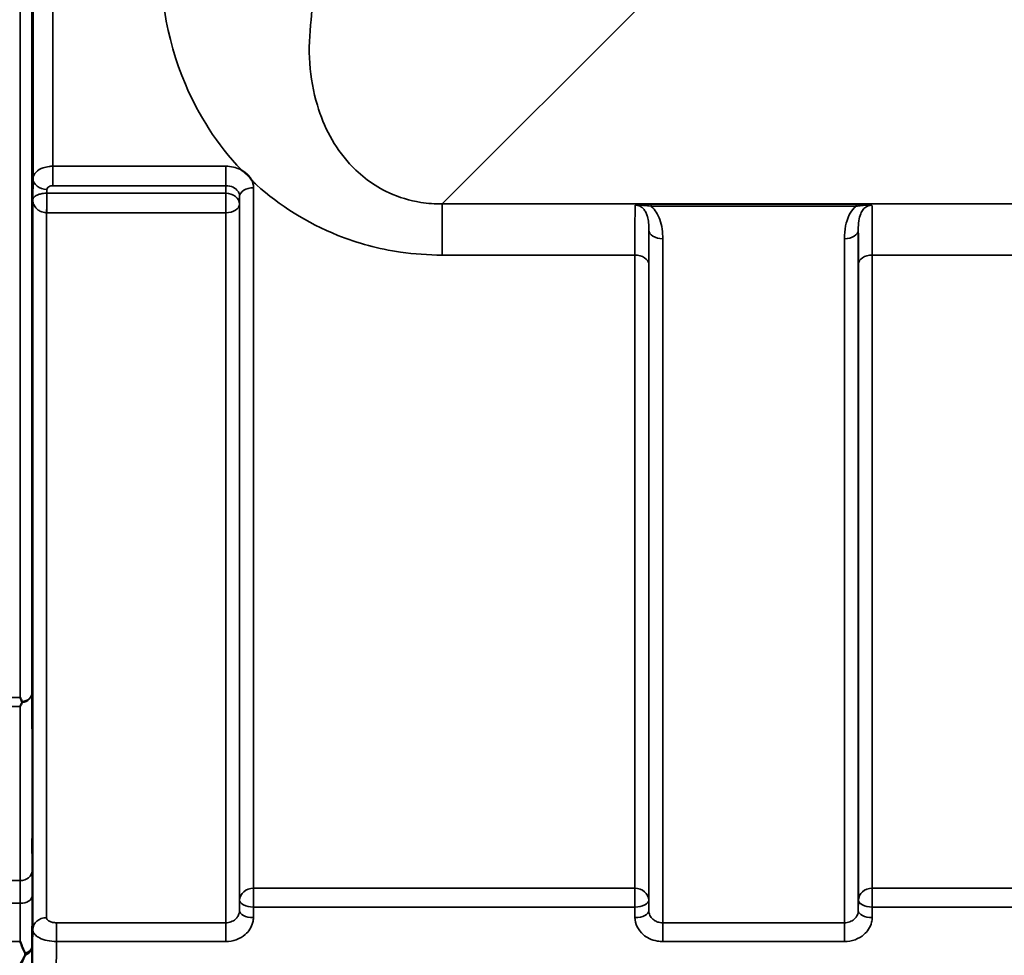
# Model space of a CAD drawing. Units: millimetres. Extents: x 0 to 11880, y 0 to 8400.
# Drawn here: x 5591 to 5840, y 2542 to 2778 of the extents above; entities that cross this region are included whole.
import ezdxf

# ---------------------------------------------------------------- set-up
doc = ezdxf.new("R2010")
doc.units = ezdxf.units.MM
doc.header["$LTSCALE"] = 40
doc.layers.add('Visible (ISO)', color=7, linetype='Continuous', lineweight=50)
doc.layers.add('Visible Narrow (ISO)', color=7, linetype='Continuous', lineweight=35)

# ---------------------------------------------------------------- blocks, each defined once
blk = doc.blocks.new('15')
at = {"layer": 'Visible (ISO)'}
for points, knots in [([(5594.32, 2772.3), (5594.32, 2772.6), (5594.33, 2772.84), (5594.34, 2773.08), (5594.34, 2773.08), (5594.35, 2772.89), (5594.35, 2772.69), (5594.35, 2772.08), (5594.35, 2771.68), (5594.35, 2770.81), (5594.35, 2770.28), (5594.35, 2769.18), (5594.35, 2768.6), (5594.34, 2767.55), (5594.34, 2767.01), (5594.33, 2766.06), (5594.32, 2765.64), (5594.31, 2765.03), (5594.31, 2764.78), (5594.3, 2764.53), (5594.29, 2764.52), (5594.29, 2764.71), (5594.28, 2764.91), (5594.28, 2765.52), (5594.28, 2765.93), (5594.28, 2766.8), (5594.28, 2767.33), (5594.28, 2768.44), (5594.29, 2769.03), (5594.29, 2770.08), (5594.3, 2770.62), (5594.31, 2771.58), (5594.31, 2771.99), (5594.32, 2772.3)], [0, 0, 0, 0, 0.159533, 0.159533, 0.319067, 0.319067, 0.478594, 0.478594, 0.63812, 0.63812, 0.797647, 0.797647, 0.957174, 0.957174, 1.116707, 1.116707, 1.276241, 1.276241, 1.436902, 1.436902, 1.597564, 1.597564, 1.758222, 1.758222, 1.918881, 1.918881, 2.079539, 2.079539, 2.240197, 2.240197, 2.400859, 2.400859, 2.56152, 2.56152, 2.56152, 2.56152]), ([(5647.07, 2740.01), (5647.1, 2739.99), (5647.12, 2739.98), (5647.47, 2739.75), (5647.78, 2739.53), (5648.27, 2739.12), (5648.47, 2738.94), (5648.84, 2738.56), (5649.02, 2738.36), (5649.36, 2737.93), (5649.53, 2737.69), (5649.69, 2737.42), (5649.7, 2737.39), (5649.72, 2737.37)], [-0.4245913, -0.4245913, -0.4245913, -0.4245913, -0.4143587, -0.4143587, -0.2890687, -0.2890687, -0.1975081, -0.1975081, -0.1047779, -0.1047779, 0, 0, 0.0100245, 0.0100245, 0.0100245, 0.0100245]), ([(5594.32, 2664.68), (5594.32, 2665.05), (5594.33, 2665.38), (5594.34, 2665.81), (5594.34, 2665.91), (5594.35, 2665.91), (5594.35, 2665.8), (5594.35, 2665.37), (5594.35, 2665.04), (5594.35, 2664.29), (5594.35, 2663.81), (5594.35, 2662.77), (5594.35, 2662.2), (5594.34, 2661.14), (5594.34, 2660.57), (5594.33, 2659.53), (5594.32, 2659.05), (5594.31, 2658.29), (5594.31, 2657.96), (5594.3, 2657.52), (5594.29, 2657.41), (5594.29, 2657.41), (5594.28, 2657.51), (5594.28, 2657.95), (5594.28, 2658.28), (5594.28, 2659.03), (5594.28, 2659.51), (5594.28, 2660.56), (5594.29, 2661.13), (5594.29, 2662.21), (5594.3, 2662.78), (5594.31, 2663.83), (5594.31, 2664.3), (5594.32, 2664.68)], [0, 0, 0, 0, 0.159533, 0.159533, 0.319067, 0.319067, 0.478594, 0.478594, 0.63812, 0.63812, 0.797647, 0.797647, 0.957174, 0.957174, 1.116707, 1.116707, 1.276241, 1.276241, 1.436902, 1.436902, 1.597564, 1.597564, 1.758222, 1.758222, 1.918881, 1.918881, 2.079539, 2.079539, 2.240197, 2.240197, 2.400859, 2.400859, 2.56152, 2.56152, 2.56152, 2.56152]), ([(5591.19, 2606.87), (5591.19, 2606.87), (5591.19, 2606.86), (5591.35, 2606.53), (5591.51, 2606.2), (5591.69, 2605.86), (5591.7, 2605.83), (5591.72, 2605.8)], [-0.3128998, -0.3128998, -0.3128998, -0.3128998, -0.3114756, -0.3114756, -0.1504637, -0.1504637, -0.1344447, -0.1344447, -0.1344447, -0.1344447]), ([(5591.72, 2605.8), (5591.74, 2605.76), (5591.74, 2605.72), (5591.74, 2605.65), (5591.74, 2605.61), (5591.72, 2605.58)], [0.23743714, 0.23743714, 0.23743714, 0.23743714, 0.25458617, 0.25458617, 0.27197554, 0.27197554, 0.27197554, 0.27197554]), ([(5591.72, 2605.58), (5591.55, 2605.25), (5591.37, 2604.93), (5591.2, 2604.63), (5591.19, 2604.62), (5591.19, 2604.62)], [-0.1726209, -0.1726209, -0.1726209, -0.1726209, 0, 0, 0.0025267, 0.0025267, 0.0025267, 0.0025267]), ([(5594.32, 2574.21), (5594.32, 2574.65), (5594.33, 2575.05), (5594.34, 2575.65), (5594.34, 2575.86), (5594.35, 2576.04), (5594.35, 2576.03), (5594.35, 2575.78), (5594.35, 2575.55), (5594.35, 2574.94), (5594.35, 2574.52), (5594.35, 2573.57), (5594.35, 2573.03), (5594.34, 2571.99), (5594.34, 2571.41), (5594.33, 2570.3), (5594.32, 2569.78), (5594.31, 2568.9), (5594.31, 2568.49), (5594.3, 2567.88), (5594.29, 2567.67), (5594.29, 2567.48), (5594.28, 2567.49), (5594.28, 2567.73), (5594.28, 2567.97), (5594.28, 2568.58), (5594.28, 2569), (5594.28, 2569.96), (5594.29, 2570.5), (5594.29, 2571.56), (5594.3, 2572.14), (5594.31, 2573.25), (5594.31, 2573.78), (5594.32, 2574.21)], [0, 0, 0, 0, 0.159533, 0.159533, 0.319067, 0.319067, 0.478594, 0.478594, 0.63812, 0.63812, 0.797647, 0.797647, 0.957174, 0.957174, 1.116707, 1.116707, 1.276241, 1.276241, 1.436902, 1.436902, 1.597564, 1.597564, 1.758222, 1.758222, 1.918881, 1.918881, 2.079539, 2.079539, 2.240197, 2.240197, 2.400859, 2.400859, 2.56152, 2.56152, 2.56152, 2.56152]), ([(5591.2, 2545.26), (5591.2, 2545.25), (5591.2, 2545.25), (5591.63, 2544.21), (5592.05, 2543.23), (5592.45, 2542.32)], [-0.4263385, -0.4263385, -0.4263385, -0.4263385, -0.4244212, -0.4244212, 0, 0, 0, 0]), ([(5592.45, 2541.79), (5592.33, 2541.51), (5592.2, 2541.23), (5591.78, 2540.38), (5591.49, 2539.83), (5591.2, 2539.32), (5591.19, 2539.31), (5591.19, 2539.31)], [-0.4322011, -0.4322011, -0.4322011, -0.4322011, -0.2960492, -0.2960492, 0, 0, 0.002571, 0.002571, 0.002571, 0.002571]), ([(5592.45, 2542.32), (5592.49, 2542.23), (5592.51, 2542.14), (5592.51, 2541.97), (5592.49, 2541.88), (5592.45, 2541.79)], [0.5652087, 0.5652087, 0.5652087, 0.5652087, 0.60368317, 0.60368317, 0.64180691, 0.64180691, 0.64180691, 0.64180691])]:
    blk.add_open_spline(points, degree=3, knots=knots, dxfattribs=at)
at = {"layer": 'Visible Narrow (ISO)'}
for p, q in [((5591.19, 2606.87), (5591.19, 3851.37)), ((5594.19, 3850.21), (5594.19, 2608.02)), ((5594.47, 2737.84), (5594.47, 3720.37)), ((5599.47, 3717.26), (5599.47, 2740.95)), ((5697.79, 2731.45), (5747.69, 2781.27)), ((5643.13, 2740.95), (5599.47, 2740.95)), ((5599.47, 2740.95), (5599.47, 2736.04)), ((5643.13, 2740.95), (5643.13, 2736.04)), ((5594.47, 2737.84), (5594.4, 2732.48)), ((5597.96, 2734.15), (5597.97, 2735.1)), ((5599.47, 2736.04), (5643.13, 2736.04)), ((5643.13, 2736.04), (5643.11, 2734.15)), ((5650.13, 2735.53), (5650.13, 2558.71)), ((5594.4, 2732.48), (5594.4, 2548.3)), ((5643.11, 2734.15), (5597.96, 2734.15)), ((5597.96, 2729.22), (5597.96, 2734.15)), ((5643.11, 2734.15), (5643.11, 2729.22)), ((5646.61, 2731.41), (5646.63, 2733.34)), ((5646.63, 2555.72), (5646.63, 2733.34)), ((5646.61, 2731.41), (5646.61, 2553.06)), ((6478.54, 2731.45), (5697.79, 2731.45)), ((5697.79, 2731.45), (5697.79, 2718.53)), ((5802.29, 2731.41), (5750.53, 2731.41)), ((5750.53, 2731.41), (5750.53, 2730.86)), ((5750.53, 2730.86), (5802.29, 2730.86)), ((5802.29, 2731.41), (5802.29, 2730.86)), ((5597.9, 2729.22), (5597.9, 2551.28)), ((5597.96, 2729.22), (5643.11, 2729.22)), ((5643.11, 2550), (5643.11, 2729.22)), ((5749.97, 2553.06), (5749.97, 2724.87)), ((5753.47, 2722.64), (5753.47, 2550)), ((5799.36, 2550), (5799.36, 2722.64)), ((5802.86, 2724.87), (5802.86, 2553.06)), ((5697.79, 2718.53), (5746.44, 2718.53)), ((5746.44, 2558.71), (5746.44, 2718.53)), ((5806.38, 2718.53), (5902.69, 2718.53)), ((5806.38, 2718.53), (5806.38, 2558.71)), ((5749.94, 2716.26), (5749.94, 2555.72)), ((5802.88, 2555.72), (5802.88, 2716.26)), ((5588.01, 2606.87), (5591.19, 2606.87)), ((5591.19, 2604.62), (5588.01, 2604.62)), ((5591.24, 2560.65), (5588.03, 2560.65)), ((5650.13, 2553.97), (5650.13, 2558.71)), ((5746.44, 2558.71), (5650.13, 2558.71)), ((5746.44, 2558.71), (5746.44, 2553.97)), ((5806.38, 2553.97), (5806.38, 2558.71)), ((5902.69, 2558.71), (5806.38, 2558.71)), ((5588.02, 2554.91), (5591.23, 2554.91)), ((5646.63, 2555.72), (5646.61, 2553.06)), ((5650.11, 2551.31), (5650.13, 2553.97)), ((5650.13, 2553.97), (5746.44, 2553.97)), ((5746.44, 2553.97), (5746.47, 2551.31)), ((5749.97, 2553.06), (5749.94, 2555.72)), ((5802.88, 2555.72), (5802.86, 2553.06)), ((5806.36, 2551.31), (5806.38, 2553.97)), ((5806.38, 2553.97), (5902.69, 2553.97)), ((5600.4, 2545.27), (5600.4, 2550)), ((5643.11, 2550), (5600.4, 2550)), ((5643.11, 2545.27), (5643.11, 2550)), ((5753.47, 2550), (5753.47, 2545.27)), ((5799.36, 2550), (5753.47, 2550)), ((5799.36, 2545.27), (5799.36, 2550)), ((5588.01, 2545.26), (5591.2, 2545.26)), ((5594.19, 2544.05), (5594.19, 2527.79)), ((5600.4, 2545.27), (5643.11, 2545.27)), ((5753.47, 2545.27), (5799.36, 2545.27))]:
    blk.add_line(p, q, dxfattribs=at)
for centre, major_axis, ratio, start_param, end_param in [((5593.01, 3229.2), (-0.01, 818), 0.105104, 4.128031, 5.296439), ((5597.97, 2737.82), (-3.5, 0.05), 0.77702, 0.010811, 1.581569), ((5650.13, 2733.32), (-3.5, 0), 0.632904, 4.712389, 6.274459), ((5597.9, 2731.43), (-0.02, -3.5), 0.005523, 0.885534, 2.460704), ((5643.11, 2731.43), (3.5, -0.05), 0.77702, 0.010734, 1.581569), ((5643.11, 2731.43), (3.5, 0), 0.632891, 4.712389, 6.274459), ((5753.47, 2724.89), (-3.5, 0), 0.641208, 0.008727, 1.570796), ((5799.36, 2724.89), (3.5, 0), 0.641208, 4.712389, 6.274459), ((5746.44, 2716.24), (3.5, 0), 0.654698, 0.008727, 1.570796), ((5806.38, 2716.24), (-3.5, 0), 0.654698, 4.712389, 6.274459), ((5591.19, 2608.04), (3, 0), 0.760291, 4.889019, 6.274459), ((5591.19, 2608.04), (3, 0.01), 0.833969, 4.887148, 6.272912), ((5591.24, 2563.15), (3, 0), 0.83397, 4.712088, 6.27416), ((5650.13, 2555.7), (-3.5, 0), 0.859606, 4.712389, 6.274459), ((5746.44, 2555.7), (3.5, 0), 0.859606, 0.008727, 1.570796), ((5806.38, 2555.7), (-3.5, 0), 0.859606, 4.712389, 6.274459), ((5591.23, 2556.84), (3, -0.01), 0.642903, 4.714391, 6.276792), ((5650.13, 2555.7), (-3.5, 0.04), 0.492272, 0.005123, 1.575731), ((5746.44, 2555.7), (3.5, 0.04), 0.492272, 4.707455, 6.278063), ((5806.38, 2555.7), (-3.5, 0.04), 0.492272, 0.005123, 1.575731), ((5597.9, 2548.27), (-3.5, 0), 0.858132, 4.712389, 6.274459), ((5650.11, 2553.03), (-3.5, 0.04), 0.492272, 0.005122, 1.575731), ((5746.47, 2553.03), (3.5, 0.04), 0.492272, 4.707455, 6.278063), ((5806.36, 2553.03), (-3.5, 0.04), 0.492272, 0.005122, 1.575731), ((5591.19, 2544.07), (3, 0), 0.838586, 5.146037, 6.274459), ((5591.19, 2544.07), (3, -0.01), 0.642902, 5.14779, 6.276979)]:
    blk.add_ellipse(centre, major_axis=major_axis, ratio=ratio, start_param=start_param, end_param=end_param, dxfattribs=at)
for points, knots in [([(5626.94, 2798.9), (5626, 2786.11), (5627.95, 2773.39), (5636.25, 2753.85), (5640.89, 2746.5), (5647.07, 2740.01)], [0, 0, 0, 0, 4.832182, 4.832182, 8.030727, 8.030727, 8.030727, 8.030727]), ([(5697.79, 2731.45), (5695.97, 2731.43), (5694.15, 2731.56), (5689.54, 2732.28), (5686.86, 2733.1), (5680.45, 2736.04), (5677.11, 2738.61), (5670.52, 2745.86), (5667.89, 2750.94), (5664.2, 2763.17), (5663.73, 2770.54), (5664.73, 2777.94)], [-14.092253, -14.092253, -14.092253, -14.092253, -13.040412, -13.040412, -11.357465, -11.357465, -8.664751, -8.664751, -4.832182, -4.832182, 0, 0, 0, 0]), ([(5599.47, 2740.95), (5599.15, 2740.95), (5598.82, 2740.93), (5597.99, 2740.83), (5597.5, 2740.71), (5596.31, 2740.3), (5595.69, 2739.93), (5594.75, 2739), (5594.48, 2738.42), (5594.47, 2737.84)], [0, 0, 0, 0, 0.0291032, 0.0291032, 0.0756683, 0.0756683, 0.1501724, 0.1501724, 0.2328254, 0.2328254, 0.2328254, 0.2328254]), ([(5647.07, 2740.01), (5646.99, 2740.05), (5646.91, 2740.09), (5645.72, 2740.67), (5644.43, 2740.95), (5643.13, 2740.95)], [-0.4166292, -0.4166292, -0.4166292, -0.4166292, -0.3883593, -0.3883593, 0, 0, 0, 0]), ([(5597.97, 2735.1), (5597.97, 2735.28), (5598.05, 2735.45), (5598.34, 2735.73), (5598.52, 2735.84), (5598.88, 2735.97), (5599.03, 2736), (5599.27, 2736.03), (5599.37, 2736.04), (5599.47, 2736.04)], [-0.2328254, -0.2328254, -0.2328254, -0.2328254, -0.1501724, -0.1501724, -0.0756683, -0.0756683, -0.0291032, -0.0291032, 0, 0, 0, 0]), ([(5643.13, 2736.04), (5643.78, 2736.04), (5644.43, 2735.9), (5645.48, 2735.4), (5645.9, 2735.06), (5646.37, 2734.41), (5646.49, 2734.14), (5646.61, 2733.69), (5646.63, 2733.51), (5646.63, 2733.34)], [0, 0, 0, 0, 0.388359, 0.388359, 0.73843, 0.73843, 0.957224, 0.957224, 1.09397, 1.09397, 1.09397, 1.09397]), ([(5649.72, 2737.37), (5650.12, 2736.99), (5650.52, 2736.62), (5656.66, 2731.09), (5663.54, 2726.65), (5676.4, 2721.54), (5681.72, 2720.1), (5690.74, 2718.78), (5694.28, 2718.53), (5697.79, 2718.53)], [8.471207, 8.471207, 8.471207, 8.471207, 8.664751, 8.664751, 11.357465, 11.357465, 13.040412, 13.040412, 14.092253, 14.092253, 14.092253, 14.092253]), ([(5650.13, 2735.53), (5650.13, 2735.89), (5650.09, 2736.24), (5649.93, 2736.85), (5649.84, 2737.12), (5649.72, 2737.37)], [-1.0939698, -1.0939698, -1.0939698, -1.0939698, -0.9572235, -0.9572235, -0.8528282, -0.8528282, -0.8528282, -0.8528282]), ([(5597.93, 2734.15), (5597.77, 2734.15), (5597.61, 2734.15), (5597.21, 2734.12), (5596.98, 2734.09), (5596.4, 2733.99), (5596.08, 2733.91), (5595.37, 2733.65), (5595.04, 2733.45), (5594.54, 2733), (5594.41, 2732.74), (5594.4, 2732.48)], [-1.324095, -1.324095, -1.324095, -1.324095, -1.230815, -1.230815, -1.081566, -1.081566, -0.842768, -0.842768, -0.460691, -0.460691, 0.001471, 0.001471, 0.001471, 0.001471]), ([(5594.4, 2732.48), (5594.4, 2731.98), (5594.53, 2731.47), (5595.02, 2730.59), (5595.34, 2730.22), (5596.05, 2729.71), (5596.37, 2729.54), (5596.95, 2729.34), (5597.18, 2729.29), (5597.58, 2729.23), (5597.74, 2729.22), (5597.9, 2729.22)], [-0.001471, -0.001471, -0.001471, -0.001471, 0.460691, 0.460691, 0.842768, 0.842768, 1.081566, 1.081566, 1.230815, 1.230815, 1.324095, 1.324095, 1.324095, 1.324095]), ([(5597.96, 2734.15), (5597.96, 2734.15), (5597.95, 2734.15), (5597.95, 2734.15), (5597.95, 2734.15), (5597.94, 2734.15), (5597.94, 2734.15), (5597.93, 2734.15), (5597.93, 2734.15), (5597.93, 2734.15)], [-0.006108866, -0.006108866, -0.006108866, -0.006108866, -0.005345257, -0.005345257, -0.004123484, -0.004123484, -0.002168647, -0.002168647, 0, 0, 0, 0]), ([(5746.52, 2731.14), (5746.51, 2731.04), (5746.51, 2730.91), (5746.49, 2730.09), (5746.48, 2729), (5746.46, 2727.08), (5746.46, 2726.54), (5746.45, 2723.94), (5746.44, 2721.41), (5746.44, 2718.53)], [0.52831, 0.52831, 0.52831, 0.52831, 0.702982, 0.702982, 1.565857, 1.565857, 1.86591, 1.86591, 2.900825, 2.900825, 2.900825, 2.900825]), ([(5750.53, 2731.41), (5749.82, 2731.41), (5749.08, 2731.39), (5748.02, 2731.34), (5747.65, 2731.31), (5747.01, 2731.24), (5746.73, 2731.2), (5746.52, 2731.14)], [-0.4562318, -0.4562318, -0.4562318, -0.4562318, -0.2407331, -0.2407331, -0.1144447, -0.1144447, 0.000999, 0.000999, 0.000999, 0.000999]), ([(5746.52, 2731.14), (5746.89, 2731.18), (5747.25, 2731.17), (5747.96, 2731.14), (5748.32, 2731.11), (5749.31, 2731.02), (5749.93, 2730.95), (5750.53, 2730.86)], [-0.000999, -0.000999, -0.000999, -0.000999, 0.1144447, 0.1144447, 0.2407331, 0.2407331, 0.4562318, 0.4562318, 0.4562318, 0.4562318]), ([(5746.52, 2731.14), (5746.8, 2731.14), (5747.08, 2731.1), (5747.62, 2730.92), (5747.87, 2730.79), (5748.34, 2730.46), (5748.56, 2730.25), (5748.96, 2729.75), (5749.15, 2729.45), (5749.42, 2728.85), (5749.53, 2728.55), (5749.76, 2727.74), (5749.84, 2727.21), (5749.95, 2726.08), (5749.97, 2725.48), (5749.97, 2724.87)], [-1.577462, -1.577462, -1.577462, -1.577462, -1.407061, -1.407061, -1.236659, -1.236659, -1.048708, -1.048708, -0.828688, -0.828688, -0.637447, -0.637447, -0.318726, -0.318726, 0, 0, 0, 0]), ([(5753.47, 2722.64), (5753.47, 2723.46), (5753.43, 2724.29), (5753.2, 2725.93), (5753.02, 2726.75), (5752.56, 2728.02), (5752.35, 2728.49), (5751.79, 2729.47), (5751.42, 2729.98), (5750.84, 2730.58), (5750.69, 2730.73), (5750.53, 2730.86)], [0, 0, 0, 0, 0.318726, 0.318726, 0.637447, 0.637447, 0.828688, 0.828688, 1.048708, 1.048708, 1.119523, 1.119523, 1.119523, 1.119523]), ([(5802.29, 2730.86), (5802.14, 2730.73), (5801.99, 2730.58), (5801.32, 2729.89), (5800.91, 2729.29), (5800.58, 2728.66), (5800.12, 2727.77), (5799.83, 2726.84), (5799.43, 2724.82), (5799.36, 2723.73), (5799.36, 2722.64)], [0.457939, 0.457939, 0.457939, 0.457939, 0.528745, 0.528745, 0.788731, 0.788731, 0.788731, 1.156714, 1.156714, 1.577462, 1.577462, 1.577462, 1.577462]), ([(5806.31, 2731.14), (5806.1, 2731.2), (5805.82, 2731.24), (5805.22, 2731.31), (5804.88, 2731.33), (5804.54, 2731.35), (5804.18, 2731.37), (5803.82, 2731.39), (5803.06, 2731.4), (5802.68, 2731.41), (5802.29, 2731.41)], [-0.4572308, -0.4572308, -0.4572308, -0.4572308, -0.3417871, -0.3417871, -0.2286154, -0.2286154, -0.2286154, -0.1143077, -0.1143077, 0, 0, 0, 0]), ([(5802.29, 2730.86), (5802.61, 2730.91), (5802.94, 2730.95), (5803.59, 2731.03), (5803.92, 2731.06), (5804.25, 2731.09), (5804.58, 2731.12), (5804.91, 2731.14), (5805.58, 2731.17), (5805.94, 2731.18), (5806.31, 2731.14)], [0, 0, 0, 0, 0.1143077, 0.1143077, 0.2286154, 0.2286154, 0.2286154, 0.3417871, 0.3417871, 0.4572308, 0.4572308, 0.4572308, 0.4572308]), ([(5802.86, 2724.87), (5802.85, 2725.68), (5802.89, 2726.45), (5803.08, 2727.81), (5803.23, 2728.4), (5803.46, 2728.95), (5803.62, 2729.34), (5803.82, 2729.7), (5804.34, 2730.34), (5804.67, 2730.62), (5805.26, 2730.94), (5805.5, 2731.03), (5805.94, 2731.12), (5806.12, 2731.14), (5806.31, 2731.14)], [-1.577462, -1.577462, -1.577462, -1.577462, -1.156714, -1.156714, -0.788731, -0.788731, -0.788731, -0.528745, -0.528745, -0.26654, -0.26654, -0.112766, -0.112766, 0, 0, 0, 0]), ([(5806.38, 2718.53), (5806.38, 2720.39), (5806.38, 2722.1), (5806.37, 2725.14), (5806.37, 2726.47), (5806.36, 2728.17), (5806.35, 2728.71), (5806.34, 2730.07), (5806.32, 2730.73), (5806.31, 2731.14)], [0, 0, 0, 0, 0.667486, 0.667486, 1.334968, 1.334968, 1.693505, 1.693505, 2.372515, 2.372515, 2.372515, 2.372515]), ([(5597.9, 2729.22), (5597.9, 2729.22), (5597.91, 2729.22), (5597.92, 2729.22), (5597.93, 2729.22), (5597.94, 2729.22), (5597.94, 2729.22), (5597.95, 2729.22), (5597.95, 2729.22), (5597.96, 2729.22)], [0, 0, 0, 0, 0.002168647, 0.002168647, 0.004123484, 0.004123484, 0.005345257, 0.005345257, 0.006108866, 0.006108866, 0.006108866, 0.006108866]), ([(5749.94, 2716.26), (5749.94, 2718.87), (5749.95, 2721.17), (5749.96, 2723.53), (5749.96, 2724.02), (5749.97, 2724.61), (5749.97, 2724.74), (5749.97, 2724.87)], [-2.900825, -2.900825, -2.900825, -2.900825, -1.86591, -1.86591, -1.565857, -1.565857, -1.475366, -1.475366, -1.475366, -1.475366]), ([(5802.86, 2724.87), (5802.86, 2724.74), (5802.86, 2724.61), (5802.87, 2723.47), (5802.87, 2722.26), (5802.88, 2719.5), (5802.88, 2717.94), (5802.88, 2716.26)], [-1.425459, -1.425459, -1.425459, -1.425459, -1.334968, -1.334968, -0.667486, -0.667486, 0, 0, 0, 0]), ([(5594.24, 2563.13), (5594.24, 2566.87), (5594.24, 2570.61), (5594.23, 2578.09), (5594.23, 2581.83), (5594.22, 2585.57), (5594.22, 2589.32), (5594.22, 2593.06), (5594.2, 2600.54), (5594.2, 2604.28), (5594.19, 2608.02)], [-8.135574, -8.135574, -8.135574, -8.135574, -6.10168, -6.10168, -4.067787, -4.067787, -4.067787, -2.033893, -2.033893, 0, 0, 0, 0]), ([(5591.19, 2604.62), (5591.2, 2601.18), (5591.2, 2597.75), (5591.22, 2590.58), (5591.22, 2586.83), (5591.22, 2583.09), (5591.23, 2579.35), (5591.23, 2575.61), (5591.24, 2568.13), (5591.24, 2564.39), (5591.24, 2560.65)], [0.166982, 0.166982, 0.166982, 0.166982, 2.033893, 2.033893, 4.067787, 4.067787, 4.067787, 6.10168, 6.10168, 8.135574, 8.135574, 8.135574, 8.135574]), ([(5594.23, 2556.82), (5594.23, 2558.03), (5594.24, 2559.17), (5594.24, 2561.29), (5594.24, 2562.26), (5594.24, 2563.13)], [0, 0, 0, 0, 0.4735259, 0.4735259, 0.9470519, 0.9470519, 0.9470519, 0.9470519]), ([(5591.24, 2560.65), (5591.24, 2559.85), (5591.24, 2558.97), (5591.24, 2557.05), (5591.24, 2556.01), (5591.23, 2554.91)], [-0.9470519, -0.9470519, -0.9470519, -0.9470519, -0.4735259, -0.4735259, 0, 0, 0, 0]), ([(5594.19, 2544.05), (5594.2, 2546.18), (5594.2, 2548.31), (5594.22, 2552.57), (5594.22, 2554.69), (5594.23, 2556.82)], [-1.667072, -1.667072, -1.667072, -1.667072, -0.833536, -0.833536, 0, 0, 0, 0]), ([(5591.23, 2554.91), (5591.22, 2552.79), (5591.22, 2550.66), (5591.21, 2547.44), (5591.2, 2546.35), (5591.2, 2545.26)], [0, 0, 0, 0, 0.833536, 0.833536, 1.260514, 1.260514, 1.260514, 1.260514]), ([(5600.4, 2550), (5600.06, 2550), (5599.72, 2550.04), (5599.12, 2550.17), (5598.84, 2550.26), (5598.46, 2550.46), (5598.32, 2550.55), (5598.08, 2550.77), (5597.99, 2550.9), (5597.91, 2551.11), (5597.9, 2551.19), (5597.9, 2551.28)], [-0.3906693, -0.3906693, -0.3906693, -0.3906693, -0.2902535, -0.2902535, -0.1935333, -0.1935333, -0.1258275, -0.1258275, -0.0483952, -0.0483952, 0, 0, 0, 0]), ([(5646.61, 2553.06), (5646.61, 2552.86), (5646.58, 2552.66), (5646.46, 2552.15), (5646.33, 2551.85), (5646, 2551.32), (5645.8, 2551.1), (5645.26, 2550.62), (5644.87, 2550.39), (5644.03, 2550.08), (5643.56, 2550), (5643.11, 2550)], [0, 0, 0, 0, 0.135503, 0.135503, 0.352309, 0.352309, 0.541961, 0.541961, 0.812859, 0.812859, 1.086637, 1.086637, 1.086637, 1.086637]), ([(5643.11, 2545.27), (5644.02, 2545.27), (5644.95, 2545.43), (5646.63, 2546.04), (5647.41, 2546.49), (5648.49, 2547.43), (5648.89, 2547.88), (5649.56, 2548.91), (5649.82, 2549.51), (5650.06, 2550.52), (5650.1, 2550.92), (5650.11, 2551.31)], [-1.086637, -1.086637, -1.086637, -1.086637, -0.812859, -0.812859, -0.541961, -0.541961, -0.352309, -0.352309, -0.135503, -0.135503, 0, 0, 0, 0]), ([(5746.47, 2551.31), (5746.48, 2550.51), (5746.67, 2549.71), (5747.38, 2548.25), (5747.91, 2547.58), (5749, 2546.64), (5749.52, 2546.3), (5750.72, 2545.72), (5751.4, 2545.51), (5752.56, 2545.31), (5753.02, 2545.27), (5753.47, 2545.27)], [-1.086637, -1.086637, -1.086637, -1.086637, -0.812568, -0.812568, -0.541659, -0.541659, -0.352072, -0.352072, -0.135412, -0.135412, 0, 0, 0, 0]), ([(5753.47, 2550), (5753.25, 2550), (5753.02, 2550.02), (5752.44, 2550.12), (5752.09, 2550.23), (5751.5, 2550.52), (5751.24, 2550.69), (5750.69, 2551.17), (5750.43, 2551.51), (5750.07, 2552.25), (5749.98, 2552.66), (5749.97, 2553.06)], [0, 0, 0, 0, 0.135412, 0.135412, 0.352072, 0.352072, 0.541659, 0.541659, 0.812568, 0.812568, 1.086637, 1.086637, 1.086637, 1.086637]), ([(5802.86, 2553.06), (5802.86, 2552.86), (5802.83, 2552.66), (5802.71, 2552.15), (5802.58, 2551.85), (5802.25, 2551.32), (5802.05, 2551.1), (5801.51, 2550.62), (5801.12, 2550.39), (5800.28, 2550.08), (5799.81, 2550), (5799.36, 2550)], [0, 0, 0, 0, 0.135503, 0.135503, 0.352309, 0.352309, 0.541961, 0.541961, 0.812859, 0.812859, 1.086637, 1.086637, 1.086637, 1.086637]), ([(5799.36, 2545.27), (5800.27, 2545.27), (5801.2, 2545.43), (5802.88, 2546.04), (5803.66, 2546.49), (5804.74, 2547.43), (5805.14, 2547.88), (5805.81, 2548.91), (5806.07, 2549.51), (5806.31, 2550.52), (5806.35, 2550.92), (5806.36, 2551.31)], [-1.086637, -1.086637, -1.086637, -1.086637, -0.812859, -0.812859, -0.541961, -0.541961, -0.352309, -0.352309, -0.135503, -0.135503, 0, 0, 0, 0]), ([(5594.4, 2548.3), (5594.4, 2548.1), (5594.43, 2547.91), (5594.63, 2547.41), (5594.85, 2547.11), (5595.41, 2546.6), (5595.75, 2546.37), (5596.67, 2545.9), (5597.33, 2545.67), (5598.78, 2545.36), (5599.59, 2545.27), (5600.4, 2545.27)], [0, 0, 0, 0, 0.0483952, 0.0483952, 0.1258275, 0.1258275, 0.1935333, 0.1935333, 0.2902535, 0.2902535, 0.3906693, 0.3906693, 0.3906693, 0.3906693])]:
    blk.add_open_spline(points, degree=3, knots=knots, dxfattribs=at)
for points in [[(5594.4, 2548.3), (5594.33, 2541.46), (5594.26, 2534.62), (5594.19, 2527.79)], [(5600.19, 2524.71), (5600.26, 2531.57), (5600.33, 2538.42), (5600.4, 2545.27)]]:
    blk.add_open_spline(points, degree=3, dxfattribs=at)

msp = doc.modelspace()

# ---------------------------------------------------------------- block references
msp.add_blockref('15', (0, 0))

doc.saveas('drawing.dxf')
